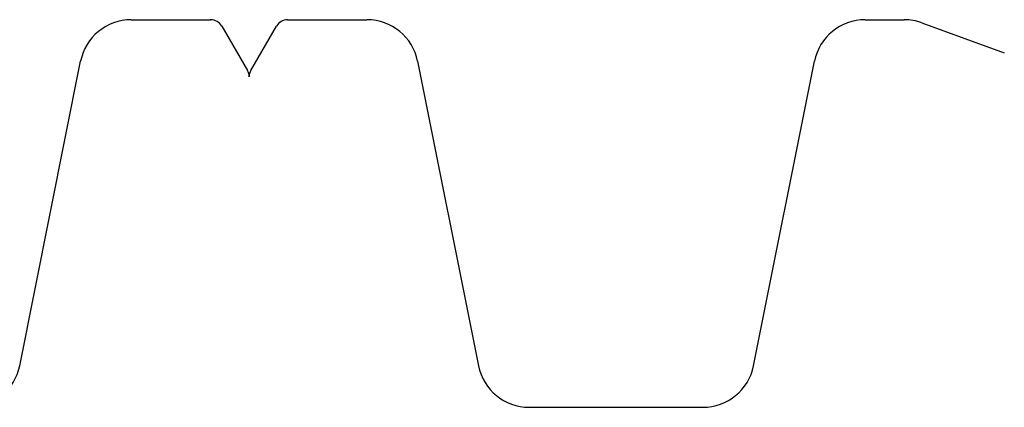
# Model space of a CAD drawing. Extents: x 5074 to 29097, y 7832 to 15082.
# Drawn here: x 21482 to 21863, y 14278 to 14428 of the extents above; entities that cross this region are included whole.
import ezdxf

# ---------------------------------------------------------------- set-up
doc = ezdxf.new("R2010")
doc.units = 0
doc.header["$MEASUREMENT"] = 0
doc.layers.add('GRAF object', color=7, linetype='CONTINUOUS', lineweight=30)

msp = doc.modelspace()

# ---------------------------------------------------------------- linework, layer by layer
at = {"layer": 'GRAF object', "color": 7, "linetype": 'Continuous'}
for p, q in [((21525.09, 14428.05), (21555.8, 14428.05)), ((21585.58, 14428.05), (21616.29, 14428.05)), ((21809.09, 14428.05), (21824.21, 14428.05)), ((21831.05, 14426.84), (21862.94, 14415.24)), ((21560.13, 14425.55), (21570.02, 14408.42)), ((21571.36, 14408.42), (21581.25, 14425.55)), ((21481.9, 14294.12), (21505.47, 14411.97)), ((21635.9, 14411.97), (21659.47, 14294.12)), ((21765.9, 14294.12), (21789.47, 14411.97)), ((21679.09, 14278.05), (21746.29, 14278.05))]:
    msp.add_line(p, q, dxfattribs=at)
for centre, radius, start, end in [((21525.09, 14408.05), 20, 90, 168.6901), ((21555.8, 14423.05), 5, 30, 90), ((21585.58, 14423.05), 5, 90, 150), ((21616.29, 14408.05), 20, 11.3099, 90), ((21809.09, 14408.05), 20, 90, 168.6901), ((21824.21, 14408.05), 20, 70, 90), ((21565.69, 14405.92), 5, 0, 30), ((21575.69, 14405.92), 5, 150, 180), ((21462.29, 14298.05), 20, 270, 348.6901), ((21679.09, 14298.05), 20, 191.3099, 270), ((21746.29, 14298.05), 20, 270, 348.6901)]:
    msp.add_arc(centre, radius, start, end, dxfattribs=at)

doc.saveas('drawing.dxf')
